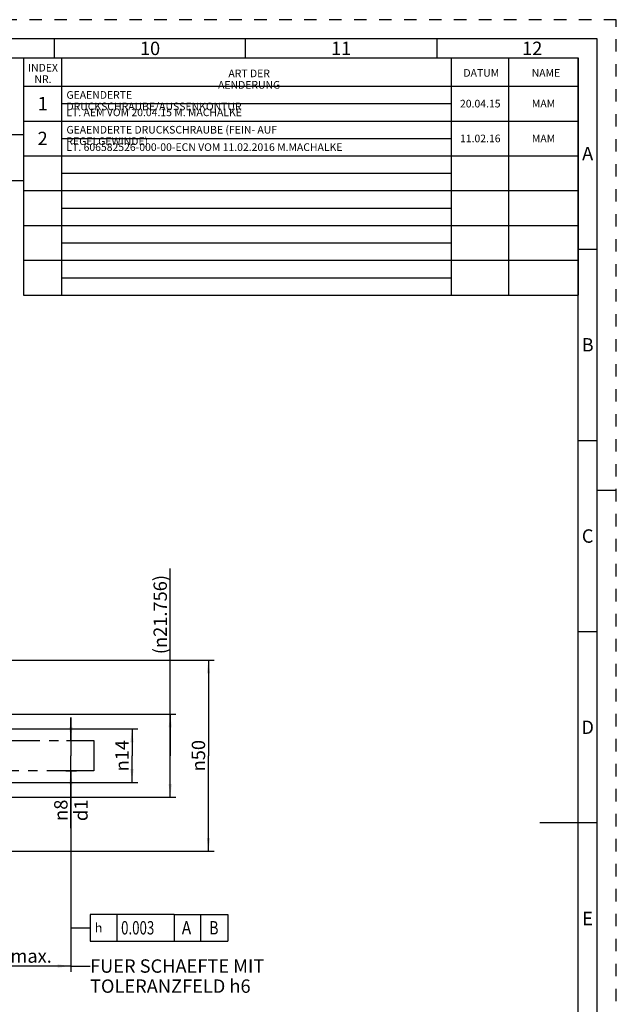
# Model space of a CAD drawing. Units: millimetres. Extents: x 0 to 594, y 0 to 420.
# Drawn here: x 438 to 594, y 163 to 420 of the extents above; entities that cross this region are included whole.
import ezdxf

# ---------------------------------------------------------------- set-up
doc = ezdxf.new("R2010")
doc.units = ezdxf.units.MM
doc.header["$LTSCALE"] = 32.67
doc.linetypes.add('CENTER', pattern=[0.6, 0.375, -0.075, 0.075, -0.075])
doc.linetypes.add('HIDDEN', pattern=[0.2, 0.1, -0.1])
doc.layers.get('0').update_dxf_attribs({"linetype": 'CONTINUOUS'})
for name, color, linetype in [('606408782-000-02-ED1_CL', 7, 'CONTINUOUS'), ('606408782-000-02-ED1_FORMAT', 7, 'CONTINUOUS'), ('COLLECTION02', 7, 'CONTINUOUS')]:
    doc.layers.add(name, color=color, linetype=linetype)
doc.styles.get("Standard").update_dxf_attribs({"font": 'TXT.SHX', "width": 0.7})
doc.styles.add('TEXTSTYLE_2', font='TXT.SHX', dxfattribs={"width": 0.675})
doc.styles.add('TEXTSTYLE_3', font='gdt', dxfattribs={"width": 0.7})
doc.dimstyles.new('DIMSTYLE_1', dxfattribs={"dimtxt": 3.5, "dimasz": 3.5, "dimexe": 0.18, "dimexo": 0.0625, "dimgap": 0.09, "dimtad": 1, "dimdec": 3, "dimdsep": 46, "dimtxsty": 'STANDARD', "dimblk": '_FILLED', "dimblk1": '_FILLED', "dimblk2": '_FILLED', "dimcen": 0.09, "dimclrt": 2, "dimadec": 0, "dimazin": 0, "dimtp": 0.15, "dimtm": 0.15, "dimtfac": 1, "dimtdec": 3, "dimtofl": 0, "dimtmove": 0, "dimatfit": 3, "dimldrblk": '_FILLED', "dimfxl": 1, "dimtolj": 1, "dimarcsym": 0})
doc.dimstyles.new('DIMSTYLE_2', dxfattribs={"dimtxt": 3.5, "dimasz": 3.5, "dimexe": 0.18, "dimexo": 0.0625, "dimgap": 0.09, "dimtad": 1, "dimdec": 3, "dimdsep": 46, "dimtxsty": 'STANDARD', "dimblk": '_FILLED', "dimblk1": '_FILLED', "dimblk2": '_FILLED', "dimcen": 0.09, "dimclrt": 2, "dimadec": 0, "dimazin": 0, "dimtp": 0.1, "dimtm": 0.1, "dimtfac": 1, "dimtdec": 3, "dimtofl": 0, "dimtmove": 0, "dimatfit": 3, "dimldrblk": '_FILLED', "dimfxl": 1, "dimtolj": 1, "dimarcsym": 0})
doc.dimstyles.get("Standard").update_dxf_attribs({"dimtxt": 3.5, "dimasz": 3.5, "dimexe": 0.18, "dimexo": 0.0625, "dimgap": 0.09, "dimtad": 1, "dimdec": 3, "dimdsep": 46, "dimtxsty": 'STANDARD', "dimblk": '_FILLED', "dimblk1": '_FILLED', "dimblk2": '_FILLED', "dimcen": 0.09, "dimclrt": 2, "dimadec": 0, "dimazin": 0, "dimtol": 1, "dimtp": 0.005, "dimtm": 0.005, "dimtfac": 1, "dimtdec": 3, "dimtofl": 0, "dimtmove": 0, "dimatfit": 3, "dimldrblk": '_FILLED', "dimfxl": 1, "dimtolj": 1, "dimarcsym": 0})

# ---------------------------------------------------------------- blocks, each defined once
blk = doc.blocks.new('_FILLED')
at = {"color": 0, "linetype": 'BYBLOCK'}
blk.add_solid([(0, 0), (-1, 0.125), (-1, -0.125)], dxfattribs=at)
blk = doc.blocks.new('*D2')
at = {"color": 3, "linetype": 'CONTINUOUS'}
for p, q in [((411.29, 223.57), (411.29, 171.07)), ((451.29, 223.57), (451.29, 171.07)), ((411.29, 172.57), (431.29, 172.57)), ((451.29, 172.57), (431.29, 172.57))]:
    blk.add_line(p, q, dxfattribs=at)
at = {"color": 3, "linetype": 'CONTINUOUS', "xscale": 3.5, "yscale": 3.5, "zscale": 3.5, "rotation": 180}
blk.add_blockref('_FILLED', (411.29, 172.57), dxfattribs=at)
at = {"color": 3, "linetype": 'CONTINUOUS', "xscale": 3.5, "yscale": 3.5, "zscale": 3.5}
blk.add_blockref('_FILLED', (451.29, 172.57), dxfattribs=at)
at = {"color": 2, "linetype": 'CONTINUOUS', "insert": (431.29, 176.94), "char_height": 3.5, "width": 29.75, "attachment_point": 2, "line_spacing_factor": 0.9}
blk.add_mtext('2.5d1-50max.', dxfattribs=at)
blk = doc.blocks.new('*D7')
at = {"color": 3, "linetype": 'CONTINUOUS'}
for p, q in [((330.42, 252.57), (488.78, 252.57)), ((487.28, 252.57), (487.28, 227.57)), ((487.28, 202.57), (487.28, 227.57)), ((330.42, 202.57), (488.78, 202.57))]:
    blk.add_line(p, q, dxfattribs=at)
at = {"color": 3, "linetype": 'CONTINUOUS', "xscale": 3.5, "yscale": 3.5, "zscale": 3.5}
for p, rotation in [((487.28, 252.57), 90), ((487.28, 202.57), 270)]:
    blk.add_blockref('_FILLED', p, dxfattribs=dict(at, rotation=rotation))
at = {"color": 2, "linetype": 'CONTINUOUS', "insert": (482.91, 227.57), "char_height": 3.5, "width": 9.9167, "attachment_point": 2, "rotation": 90, "line_spacing_factor": 0.9, "style": 'TEXTSTYLE_3'}
blk.add_mtext('{\\Fgdt;n}\\FTXT.SHX;50', dxfattribs=at)
blk = doc.blocks.new('*D10')
at = {"color": 3, "linetype": 'CONTINUOUS'}
for p, q in [((411.29, 234.57), (468.78, 234.57)), ((467.28, 234.57), (467.28, 227.57)), ((467.28, 220.57), (467.28, 227.57)), ((411.29, 220.57), (468.78, 220.57))]:
    blk.add_line(p, q, dxfattribs=at)
at = {"color": 3, "linetype": 'CONTINUOUS', "xscale": 3.5, "yscale": 3.5, "zscale": 3.5}
for p, rotation in [((467.28, 234.57), 90), ((467.28, 220.57), 270)]:
    blk.add_blockref('_FILLED', p, dxfattribs=dict(at, rotation=rotation))
at = {"color": 2, "linetype": 'CONTINUOUS', "insert": (462.91, 227.57), "char_height": 3.5, "width": 9.4167, "attachment_point": 2, "rotation": 90, "line_spacing_factor": 0.9, "style": 'TEXTSTYLE_3'}
blk.add_mtext('{\\Fgdt;n}\\FTXT.SHX;14', dxfattribs=at)
blk = doc.blocks.new('*D11')
at = {"color": 3, "linetype": 'CONTINUOUS'}
for p, q in [((477.28, 227.57), (477.28, 276.51)), ((337.29, 238.45), (478.78, 238.45)), ((477.28, 238.45), (477.28, 227.57)), ((477.28, 216.69), (477.28, 227.57)), ((337.29, 216.69), (478.78, 216.69))]:
    blk.add_line(p, q, dxfattribs=at)
at = {"color": 3, "linetype": 'CONTINUOUS', "xscale": 3.5, "yscale": 3.5, "zscale": 3.5}
for p, rotation in [((477.28, 238.45), 90), ((477.28, 216.69), 270)]:
    blk.add_blockref('_FILLED', p, dxfattribs=dict(at, rotation=rotation))
at = {"color": 2, "linetype": 'CONTINUOUS', "insert": (472.91, 254.1), "char_height": 3.5, "width": 22.4167, "attachment_point": 1, "rotation": 90, "line_spacing_factor": 0.9}
blk.add_mtext('(\\Fgdt;{\\Fgdt;n}\\FTXT.SHX;21.756)', dxfattribs=at)
blk = doc.blocks.new('*D13')
at = {"color": 3, "linetype": 'CONTINUOUS'}
for p, q in [((451.29, 231.57), (451.29, 237.57)), ((451.29, 237.57), (451.29, 227.57)), ((450.11, 231.57), (452.79, 231.57)), ((451.29, 208.66), (451.29, 227.57)), ((449.93, 223.57), (452.79, 223.57)), ((451.29, 223.57), (451.29, 208.66))]:
    blk.add_line(p, q, dxfattribs=at)
at = {"color": 3, "linetype": 'CONTINUOUS', "xscale": 3.5, "yscale": 3.5, "zscale": 3.5}
for p, rotation in [((451.29, 231.57), 270), ((451.29, 223.57), 90)]:
    blk.add_blockref('_FILLED', p, dxfattribs=dict(at, rotation=rotation))
at = {"color": 2, "linetype": 'CONTINUOUS', "insert": (446.92, 216.08), "char_height": 3.5, "width": 7.4167, "attachment_point": 3, "rotation": 90, "line_spacing_factor": 0.9, "style": 'TEXTSTYLE_3'}
blk.add_mtext('{\\Fgdt;n}\\FTXT.SHX;8\\Pd1', dxfattribs=at)
blk = doc.blocks.new('GEOM_TOLERANCE_SYMBOLS_BL6', base_point=(471.81, 182.57))
at = {"layer": '606408782-000-02-ED1_CL', "color": 3, "linetype": 'CONTINUOUS'}
for p, q in [((456.29, 186.07), (456.29, 179.07)), ((478.29, 186.07), (456.29, 186.07)), ((463.29, 186.07), (463.29, 179.07)), ((478.29, 186.07), (478.29, 179.07)), ((478.29, 186.07), (485.29, 186.07)), ((485.29, 179.07), (485.29, 186.07)), ((485.33, 186.07), (492.33, 186.07)), ((492.33, 186.07), (492.33, 179.07)), ((451.29, 182.57), (456.29, 182.57)), ((456.29, 179.07), (478.29, 179.07)), ((478.29, 179.07), (485.29, 179.07)), ((485.33, 179.07), (492.33, 179.07))]:
    blk.add_line(p, q, dxfattribs=at)
at = {"layer": '606408782-000-02-ED1_CL', "color": 2, "linetype": 'CONTINUOUS', "style": 'TEXTSTYLE_3'}
blk.add_text('h', height=2.4, dxfattribs=at).set_placement((457.54, 181.37))
at = {"layer": '606408782-000-02-ED1_CL', "color": 2, "linetype": 'CONTINUOUS'}
for s, width, p in [('0.003', 0.728571, (464.42, 180.82)), ('A', 0.857143, (480.29, 180.82)), ('B', 0.785714, (487.45, 180.82))]:
    blk.add_text(s, height=3.5, dxfattribs=dict(at, width=width)).set_placement(p)

msp = doc.modelspace()

# ---------------------------------------------------------------- linework, layer by layer
at = {"layer": '606408782-000-02-ED1_FORMAT', "color": 6, "linetype": 'HIDDEN'}
for p, q in [((594, 420), (0, 420)), ((594, 0), (594, 420))]:
    msp.add_line(p, q, dxfattribs=at)
at = {"layer": '606408782-000-02-ED1_FORMAT', "color": 7, "linetype": 'CONTINUOUS'}
for p, q in [((589, 415), (5, 415)), ((589, 5), (589, 415)), ((405.3013, 410), (584, 410)), ((438.9013, 410), (438.9013, 348)), ((448.9014, 348), (448.9014, 410)), ((550.9, 348), (550.9, 410)), ((565.9, 348), (565.9, 410)), ((584, 348), (584, 410)), ((438.9013, 402.5999), (584, 402.5999)), ((448.9014, 398.0499), (550.9, 398.0499)), ((438.9013, 393.4999), (584, 393.4999)), ((417.3013, 389.999), (438.9013, 389.999)), ((448.9014, 388.95), (550.9, 388.95)), ((438.9013, 384.4), (584, 384.4)), ((448.9014, 379.85), (550.9, 379.85)), ((405.3013, 377.999), (438.9013, 377.999)), ((438.9013, 375.3), (584, 375.3)), ((448.9014, 370.75), (550.9, 370.75)), ((438.9013, 366.2), (584, 366.2)), ((448.9014, 361.65), (550.9, 361.65)), ((438.9013, 357.1), (584, 357.1)), ((448.9014, 352.55), (550.9, 352.55)), ((438.9013, 348), (584, 348)), ((589, 210), (574, 210))]:
    msp.add_line(p, q, dxfattribs=at)
at = {"layer": '606408782-000-02-ED1_FORMAT', "color": 3, "linetype": 'CONTINUOUS'}
for p, q in [((447, 410), (447, 415)), ((497, 410), (497, 415)), ((547, 415), (547, 410)), ((438.9013, 410), (584.0013, 410)), ((438.9013, 410), (438.9013, 348)), ((584.0013, 410), (584.0013, 348)), ((584, 360), (589, 360)), ((438.9013, 348), (584.0013, 348)), ((584, 72.5), (584, 348)), ((584, 310), (589, 310)), ((589, 297), (594, 297)), ((584, 260), (589, 260))]:
    msp.add_line(p, q, dxfattribs=at)
at = {"layer": 'COLLECTION02', "color": 30, "linetype": 'CENTER'}
for p, q in [((411.293, 231.5689), (457.283, 231.5689)), ((457.283, 231.5689), (457.283, 223.5689)), ((457.283, 223.5689), (411.293, 223.5689))]:
    msp.add_line(p, q, dxfattribs=at)

# ---------------------------------------------------------------- block references
at = {"layer": '606408782-000-02-ED1_CL', "color": 3, "linetype": 'CONTINUOUS'}
msp.add_blockref('GEOM_TOLERANCE_SYMBOLS_BL6', (471.8115, 182.5692), dxfattribs=at)

# ---------------------------------------------------------------- texts
at = {"color": 2, "linetype": 'CONTINUOUS', "insert": (456.293, 174.3189), "char_height": 3.5, "width": 49.583333, "attachment_point": 1, "line_spacing_factor": 0.9}
msp.add_mtext('FUER SCHAEFTE MIT \\PTOLERANZFELD h6', dxfattribs=at)
at = {"layer": '606408782-000-02-ED1_FORMAT', "color": 90, "linetype": 'CONTINUOUS', "char_height": 3.5, "attachment_point": 2, "line_spacing_factor": 0.9, "style": 'TEXTSTYLE_2'}
for s, insert, width in [('10', (472, 414.25), 4.75), ('11', (522, 414.25), 4), ('12', (572, 414.25), 4.75), ('A', (586.5, 386.75), 3), ('B', (586.5, 336.75), 2.75), ('C', (586.5, 286.75), 2.916667), ('D', (586.5, 236.75), 3.166667), ('E', (586.5, 186.75), 2.5)]:
    msp.add_mtext(s, dxfattribs=dict(at, insert=insert, width=width))
at = {"layer": '606408782-000-02-ED1_FORMAT', "color": 2, "linetype": 'CONTINUOUS', "line_spacing_factor": 0.9}
for s, insert, char_height, width, attachment_point in [('INDEX\\PNR.', (443.9839, 408.4479), 2, 7.809524, 2), ('ART DER AENDERUNG', (497.9342, 406.9588), 2, 27.190476, 2), ('DATUM', (553.9981, 407.0962), 2, 8.52381, 1), ('NAME', (571.8616, 407.0962), 2, 6.428571, 1), ('1', (443.9013, 399.8), 3.5, 2, 2), ('GEAENDERTE DRUCKSCHRAUBE/AUSSENKONTUR', (450.1263, 401.325), 2, 58.619048, 1), ('20.04.15', (558.4013, 399.05), 2, 11.142857, 2), ('MAM', (574.9513, 399.05), 2, 5.142857, 2), ('LT. AEM VOM 20.04.15 M. MACHALKE', (450.1263, 396.775), 2, 48.47619, 1), ('GEAENDERTE DRUCKSCHRAUBE (FEIN- AUF REGELGEWINDE)', (450.1263, 392.225), 2, 75.47619, 1), ('2', (443.9013, 390.7), 3.5, 2.75, 2), ('11.02.16', (558.4013, 389.95), 2, 10.428571, 2), ('MAM', (574.9513, 389.95), 2, 5.142857, 2), ('LT. 606582526-000-00-ECN VOM 11.02.2016 M.MACHALKE', (450.1263, 387.675), 2, 75.142857, 1)]:
    msp.add_mtext(s, dxfattribs=dict(at, insert=insert, char_height=char_height, width=width, attachment_point=attachment_point))

# ---------------------------------------------------------------- dimensions: what is measured, and where the dimension line sits
at = {"color": 3, "linetype": 'CONTINUOUS'}
for base, p1, p2, text, dimstyle, picture, middle in [((477.283, 238.4471), (337.293, 216.6907), (337.293, 238.4471), '(%%c<>)', 'DIMSTYLE_2', '*D11', (474.658, 265.3036)), ((487.283, 252.5689), (330.4237, 202.5689), (330.4237, 252.5689), '%%c<>', 'DIMSTYLE_1', '*D7', (485.7688, 225.3525)), ((451.293, 231.5689), (452.793, 223.5689), (452.793, 231.5689), '%%c<>\\Pd1', 'DIMSTYLE_2', '*D13', (453.3548, 209.0524)), ((467.283, 234.5689), (411.293, 220.5689), (411.293, 234.5689), '%%c<>', 'DIMSTYLE_2', '*D10', (465.7128, 225.4643))]:
    dim = msp.add_linear_dim(base=base, p1=p1, p2=p2, angle=90, text=text, dimstyle=dimstyle, dxfattribs=at)
    dim.commit()
    dim.dimension.update_dxf_attribs({"geometry": picture, "text_midpoint": middle, "dimtype": 160})
dim = msp.add_linear_dim(base=(451.293, 172.5689), p1=(411.293, 223.5689), p2=(451.293, 223.5689), text='2.5-50max.', dimstyle='DIMSTYLE_1', dxfattribs=at)
dim.commit()
dim.dimension.update_dxf_attribs({"geometry": '*D2', "text_midpoint": (424.9805, 175.1939), "dimtype": 160})

# ---------------------------------------------------------------- leaders
msp.add_leader([(451.293, 223.5689), (451.293, 172.5689), (456.293, 172.5689)], dimstyle='STANDARD', override={"dimtad": 0}, dxfattribs=at)
at = {"layer": '606408782-000-02-ED1_CL', "color": 3, "linetype": 'CONTINUOUS'}
msp.add_leader([(451.293, 223.5689), (451.293, 182.5689), (451.293, 182.5689)], dimstyle='STANDARD', override={"dimtad": 0}, dxfattribs=at)

doc.saveas('drawing.dxf')
